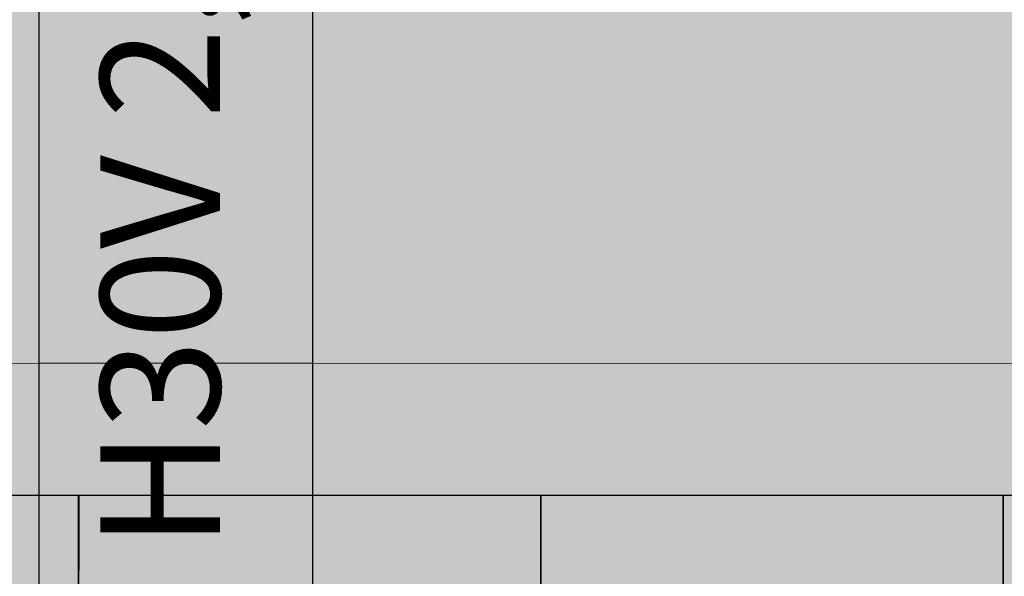
# Model space of a CAD drawing. Units: metres. Extents: x -6 to 77, y -100 to 13.
# Drawn here: x 21 to 22, y -10 to -9 of the extents above; entities that cross this region are included whole.
import ezdxf

# ---------------------------------------------------------------- set-up
doc = ezdxf.new("R2010")
doc.units = ezdxf.units.M
doc.header["$LTSCALE"] = 0.5
doc.header["$MEASUREMENT"] = 0
for name, color, linetype in [('0-mob', 2, 'Continuous'), ('0-txt', 11, 'Continuous'), ('i-elec', 12, 'Continuous')]:
    doc.layers.add(name, color=color, linetype=linetype)
for name, color, linetype, lineweight in [('None', 250, 'Continuous', 5), ('Rigging-Truss-Label', 7, 'Continuous', 5), ('Rigging-Truss-Truss', 7, 'Continuous', 5)]:
    doc.layers.add(name, color=color, linetype=linetype, lineweight=lineweight)
doc.layers.add('Rigging-Truss-Simplified', color=7, linetype='Continuous', lineweight=25, true_color=0x003dff)
doc.styles.add('Arial', font='arial.ttf')

# ---------------------------------------------------------------- blocks, each defined once
blk = doc.blocks.new('Truss Straight Prolyte H30V-250 287x287x2500 (2D)')
at = {"layer": 'Rigging-Truss-Truss', "color": 7, "linetype": 'Continuous', "lineweight": 18, "flags": 128}
blk.add_lwpolyline([(982.6, 95.3), (1005.2, 95.3), (814.5, -95.4), (791.9, -95.4), (982.6, 95.3)], dxfattribs=at)
at = {"color": 255, "linetype": 'Continuous', "lineweight": 18}
for points in [[(1026.2, 95.3), (1216.9, -95.4), (1239.5, -95.4), (1048.8, 95.3)], [(1451.1, 95.3), (1473.8, 95.3), (1283, -95.4), (1260.5, -95.4), (1451.2, 95.3)]]:
    blk.add_wipeout(points, dxfattribs=at).dxf.layer = 'Rigging-Truss-Truss'
at = {"layer": 'Rigging-Truss-Truss', "color": 7, "linetype": 'Continuous', "lineweight": 18, "flags": 128}
blk.add_lwpolyline([(1026.2, 95.3), (1216.9, -95.4), (1239.5, -95.4), (1048.8, 95.3)], close=True, dxfattribs=at)
blk.add_lwpolyline([(1451.1, 95.3), (1473.8, 95.3), (1283, -95.4), (1260.5, -95.4), (1451.2, 95.3)], dxfattribs=at)
at = {"color": 255, "linetype": 'Continuous', "lineweight": 18}
blk.add_wipeout([(791.9, 95.3), (982.6, -95.4), (1005.2, -95.4), (814.5, 95.3)], dxfattribs=at).dxf.layer = 'Rigging-Truss-Truss'
at = {"layer": 'Rigging-Truss-Truss', "color": 7, "linetype": 'Continuous', "lineweight": 18, "flags": 128}
blk.add_lwpolyline([(791.9, 95.3), (982.6, -95.4), (1005.2, -95.4), (814.5, 95.3)], close=True, dxfattribs=at)
at = {"color": 255, "linetype": 'Continuous', "lineweight": 18}
for points in [[(1216.8, 95.3), (1239.5, 95.3), (1048.7, -95.4), (1026.2, -95.4), (1216.9, 95.3)], [(1260.5, 95.3), (1451.2, -95.4), (1473.8, -95.4), (1283.1, 95.3)]]:
    blk.add_wipeout(points, dxfattribs=at).dxf.layer = 'Rigging-Truss-Truss'
at = {"layer": 'Rigging-Truss-Truss', "color": 7, "linetype": 'Continuous', "lineweight": 18, "flags": 128}
blk.add_lwpolyline([(1216.8, 95.3), (1239.5, 95.3), (1048.7, -95.4), (1026.2, -95.4), (1216.9, 95.3)], dxfattribs=at)
blk.add_lwpolyline([(1260.5, 95.3), (1451.2, -95.4), (1473.8, -95.4), (1283.1, 95.3)], close=True, dxfattribs=at)
at = {"color": 255, "linetype": 'Continuous', "lineweight": 25, "transparency": 33554687}
for points in [[(0, 143.6), (2500, 143.6), (2500, 95.3), (0, 95.3)], [(0, -95.4), (2500, -95.4), (2500, -143.7), (0, -143.7)]]:
    blk.add_wipeout(points, dxfattribs=at).dxf.layer = 'Rigging-Truss-Truss'
at = {"layer": 'Rigging-Truss-Truss', "color": 7, "linetype": 'Continuous', "lineweight": 25, "transparency": 33554687, "flags": 128}
for points in [[(0, 143.6), (2500, 143.6), (2500, 95.3), (0, 95.3)], [(0, -95.4), (2500, -95.4), (2500, -143.7), (0, -143.7)]]:
    blk.add_lwpolyline(points, close=True, dxfattribs=at)
at = {"color": 255}
blk.add_wipeout([(0, 143.6), (2500, 143.6), (2500, -143.7), (0, -143.7)], dxfattribs=at).dxf.layer = 'Rigging-Truss-Simplified'
at = {"layer": 'Rigging-Truss-Simplified', "flags": 128}
blk.add_lwpolyline([(0, 143.6), (2500, 143.6), (2500, -143.7), (0, -143.7)], close=True, dxfattribs=at)
at = {"layer": 'None', "color": 0, "flags": 1}
for tag in ['ItemType', 'Type', 'Name', 'Length', 'Height', 'Width', 'Section', 'Connection', 'Weight', 'Center_X', 'Center_Y', 'Center_Z', 'Diameter', 'Arc', 'CenterBased', 'CornerType', 'Right_Valid', 'Right_X', 'Right_Y', 'Right_Z', 'Top_Valid', 'Top_X', 'Top_Y', 'Top_Z', 'Bottom_Valid', 'Bottom_X', 'Bottom_Y', 'Bottom_Z', 'High_Valid', 'High_X', 'High_Y', 'High_Z', 'Low_Valid', 'Low_X', 'Low_Y', 'Low_Z', 'Vertical', 'Use', 'Count', 'ConStart', 'ConEnd', 'ConLeft', 'ConRight', 'ConBottom', 'ConTop', 'ConHeight', 'ConLow', 'ConRot', 'ConLeftRot', 'ConLowRot', 'ConRightRot', 'ConBottomRot', 'ConHeightRot', 'ConTopRot', 'HingeMinAngle', 'HingeMaxAngle', 'HingeL1', 'HingeL2', 'HingeGeometry', 'WH', 'WH-A', 'TE', 'TE-A', 'Model_Name', 'Manufacturer', 'Length', 'Width', 'Height', 'Weight_Imperial', 'Weight_Metric', 'Truss_Color', 'User_Field_1', 'User_Field_2', 'User_Field_3', 'User_Field_4', 'User_Field_5', 'User_Field_6']:
    blk.add_attdef(tag, (0, -143.7), '', height=0.18, dxfattribs=at)
at = {"color": 255}
blk.add_wipeout([(782.5, -101.4), (1717.5, -101.4), (1717.5, 101.4), (782.5, 101.4)], dxfattribs=at).dxf.layer = 'Rigging-Truss-Label'
at = {"layer": 'Rigging-Truss-Label', "insert": (1250, 0), "char_height": 125.86, "attachment_point": 5, "line_spacing_factor": 0.970891, "style": 'Arial'}
blk.add_mtext('H30V 2,5 m', dxfattribs=at)
blk = doc.blocks.new('Truss (2D)-23')
at = {"layer": 'None', "color": 7, "transparency": 33554687}
blk.add_blockref('Truss Straight Prolyte H30V-250 287x287x2500 (2D)', (0, 0), dxfattribs=at)
at = {"layer": 'None', "color": 0, "flags": 1}
for tag in ['Position_Name', 'Location', 'Trim', 'Length', 'Total_Hung_Weight', 'Model_Name', 'Manufacturer', 'Length', 'Width', 'Height', 'Weight_Imperial', 'Weight_Metric', 'Truss_Color', 'User_Field_1', 'User_Field_2', 'User_Field_3', 'User_Field_4', 'User_Field_5', 'User_Field_6', 'Note', 'WH', 'WH-A', 'TE', 'TE-A']:
    blk.add_attdef(tag, (-1577.5, 4418.8), '', height=0.18, dxfattribs=at)
blk = doc.blocks.new('A$C0031aa10')
at = {"color": 250, "transparency": 33554687, "xscale": 0.0009988329642934984, "yscale": 0.0009988329642934984, "zscale": 0.0009988329642934984, "rotation": 180}
blk.add_blockref('Truss (2D)-23', (-5.9901, 9.0542), dxfattribs=at)
at = {"color": 0, "flags": 1}
for tag, p, rotation in [('Model_Name', (-3.4576, 14.9065), 271.3447), ('Inst_Type', (-3.4576, 14.9065), 271.3447), ('FixtureID', (-3.4576, 14.9065), 271.3447), ('DeviceBody', (-3.4576, 14.9065), 271.3447), ('DeviceLens', (-3.4576, 14.9065), 271.3447), ('Device_Type', (-3.4576, 14.9065), 271.3447), ('GDTF_Type_ID', (-3.4576, 14.9065), 271.3447), ('GDTF_Fixture_Name', (-3.4576, 14.9065), 271.3447), ('GDTF_Fixture_Mode', (-3.4576, 14.9065), 271.3447), ('Power_Connector', (-3.4576, 14.9065), 271.3447), ('Signal_Connector', (-3.4576, 14.9065), 271.3447), ('Wattage', (-3.4576, 14.9065), 271.3447), ('Voltage', (-3.4576, 14.9065), 271.3447), ('Source_Wattage', (-3.4576, 14.9065), 271.3447), ('Lamp', (-3.4576, 14.9065), 271.3447), ('LED_Color_Temperature', (-3.4576, 14.9065), 271.3447), ('Frame_Size_Imp', (-3.4576, 14.9065), 271.3447), ('Frame_Size_Metric', (-3.4576, 14.9065), 271.3447), ('Weight', (-3.4576, 14.9065), 271.3447), ('Beam_Angle', (-3.4576, 14.9065), 271.3447), ('Field_Angle', (-3.4576, 14.9065), 271.3447), ('Beam_Angle_2', (-3.4576, 14.9065), 271.3447), ('Field_Angle_2', (-3.4576, 14.9065), 271.3447), ('Candlepower', (-3.4576, 14.9065), 271.3447), ('Num_Channels', (-3.4576, 14.9065), 271.3447), ('Remarks', (-3.4576, 14.9065), 271.3447), ('Wattage', (-4.3362, 13.7782), 270), ('Voltage', (-4.3362, 13.7782), 270), ('Weight', (-4.3362, 13.7782), 270), ('Model_Name', (-4.3362, 13.7782), 270), ('Inst_Type', (-4.3362, 13.7782), 270), ('DeviceBody', (-4.3362, 13.7782), 270), ('Device_Type', (-4.3362, 13.7782), 270), ('GDTF_Type_ID', (-4.3362, 13.7782), 270), ('GDTF_Fixture_Name', (-4.3362, 13.7782), 270), ('GDTF_Fixture_Mode', (-4.3362, 13.7782), 270), ('Power_Connector', (-4.3362, 13.7782), 270), ('Signal_Connector', (-4.3362, 13.7782), 270), ('Source_Wattage', (-4.3362, 13.7782), 270), ('Lamp', (-4.3362, 13.7782), 270), ('LED_Color_Temperature', (-4.3362, 13.7782), 270), ('Frame_Size_Imp', (-4.3362, 13.7782), 270), ('Frame_Size_Metric', (-4.3362, 13.7782), 270), ('Beam_Angle', (-4.3362, 13.7782), 270), ('Field_Angle', (-4.3362, 13.7782), 270), ('Beam_Angle_2', (-4.3362, 13.7782), 270), ('Field_Angle_2', (-4.3362, 13.7782), 270), ('Candlepower', (-4.3362, 13.7782), 270), ('Num_Channels', (-4.3362, 13.7782), 270), ('FixtureID', (-4.3362, 13.7782), 270), ('DeviceLens', (-4.3362, 13.7782), 270), ('Remarks', (-4.3362, 13.7782), 270), ('Signal_Connector', (-6.3639, 11.7996), 270), ('Wattage', (-6.3639, 11.7996), 270), ('Voltage', (-6.3639, 11.7996), 270), ('Source_Wattage', (-6.3639, 11.7996), 270), ('Weight', (-6.3639, 11.7996), 270), ('Model_Name', (-6.3639, 11.7996), 270), ('Inst_Type', (-6.3639, 11.7996), 270), ('FixtureID', (-6.3639, 11.7996), 270), ('DeviceBody', (-6.3639, 11.7996), 270), ('DeviceLens', (-6.3639, 11.7996), 270), ('Device_Type', (-6.3639, 11.7996), 270), ('GDTF_Type_ID', (-6.3639, 11.7996), 270), ('GDTF_Fixture_Name', (-6.3639, 11.7996), 270), ('GDTF_Fixture_Mode', (-6.3639, 11.7996), 270), ('Power_Connector', (-6.3639, 11.7996), 270), ('Lamp', (-6.3639, 11.7996), 270), ('LED_Color_Temperature', (-6.3639, 11.7996), 270), ('Frame_Size_Imp', (-6.3639, 11.7996), 270), ('Frame_Size_Metric', (-6.3639, 11.7996), 270), ('Beam_Angle', (-6.3639, 11.7996), 270), ('Field_Angle', (-6.3639, 11.7996), 270), ('Beam_Angle_2', (-6.3639, 11.7996), 270), ('Field_Angle_2', (-6.3639, 11.7996), 270), ('Candlepower', (-6.3639, 11.7996), 270), ('Num_Channels', (-6.3639, 11.7996), 270), ('Remarks', (-6.3639, 11.7996), 270), ('Model_Name', (-7.1303, 11.0331), 270), ('Inst_Type', (-7.1303, 11.0331), 270), ('DeviceBody', (-7.1303, 11.0331), 270), ('Device_Type', (-7.1303, 11.0331), 270), ('GDTF_Type_ID', (-7.1303, 11.0331), 270), ('GDTF_Fixture_Name', (-7.1303, 11.0331), 270), ('GDTF_Fixture_Mode', (-7.1303, 11.0331), 270), ('Power_Connector', (-7.1303, 11.0331), 270), ('Signal_Connector', (-7.1303, 11.0331), 270), ('Wattage', (-7.1303, 11.0331), 270), ('Voltage', (-7.1303, 11.0331), 270), ('Source_Wattage', (-7.1303, 11.0331), 270), ('Lamp', (-7.1303, 11.0331), 270), ('LED_Color_Temperature', (-7.1303, 11.0331), 270), ('Frame_Size_Imp', (-7.1303, 11.0331), 270), ('Frame_Size_Metric', (-7.1303, 11.0331), 270), ('Weight', (-7.1303, 11.0331), 270), ('Beam_Angle', (-7.1303, 11.0331), 270), ('Field_Angle', (-7.1303, 11.0331), 270), ('Beam_Angle_2', (-7.1303, 11.0331), 270), ('Field_Angle_2', (-7.1303, 11.0331), 270), ('Candlepower', (-7.1303, 11.0331), 270), ('Num_Channels', (-7.1303, 11.0331), 270), ('FixtureID', (-7.1303, 11.0331), 270), ('DeviceLens', (-7.1303, 11.0331), 270), ('Remarks', (-7.1303, 11.0331), 270), ('Model_Name', (-7.8968, 10.2667), 270), ('Inst_Type', (-7.8968, 10.2667), 270), ('FixtureID', (-7.8968, 10.2667), 270), ('DeviceBody', (-7.8968, 10.2667), 270), ('DeviceLens', (-7.8968, 10.2667), 270), ('Device_Type', (-7.8968, 10.2667), 270), ('GDTF_Type_ID', (-7.8968, 10.2667), 270), ('GDTF_Fixture_Name', (-7.8968, 10.2667), 270), ('GDTF_Fixture_Mode', (-7.8968, 10.2667), 270), ('Power_Connector', (-7.8968, 10.2667), 270), ('Signal_Connector', (-7.8968, 10.2667), 270), ('Wattage', (-7.8968, 10.2667), 270), ('Voltage', (-7.8968, 10.2667), 270), ('Source_Wattage', (-7.8968, 10.2667), 270), ('Lamp', (-7.8968, 10.2667), 270), ('LED_Color_Temperature', (-7.8968, 10.2667), 270), ('Frame_Size_Imp', (-7.8968, 10.2667), 270), ('Frame_Size_Metric', (-7.8968, 10.2667), 270), ('Weight', (-7.8968, 10.2667), 270), ('Beam_Angle', (-7.8968, 10.2667), 270), ('Field_Angle', (-7.8968, 10.2667), 270), ('Beam_Angle_2', (-7.8968, 10.2667), 270), ('Field_Angle_2', (-7.8968, 10.2667), 270), ('Candlepower', (-7.8968, 10.2667), 270), ('Num_Channels', (-7.8968, 10.2667), 270), ('Remarks', (-7.8968, 10.2667), 270), ('Voltage', (-9.7804, 8.5058), 270), ('Model_Name', (-9.7804, 8.5058), 270), ('Inst_Type', (-9.7804, 8.5058), 270), ('FixtureID', (-9.7804, 8.5058), 270), ('DeviceBody', (-9.7804, 8.5058), 270), ('DeviceLens', (-9.7804, 8.5058), 270), ('Device_Type', (-9.7804, 8.5058), 270), ('GDTF_Type_ID', (-9.7804, 8.5058), 270), ('GDTF_Fixture_Name', (-9.7804, 8.5058), 270), ('GDTF_Fixture_Mode', (-9.7804, 8.5058), 270), ('Power_Connector', (-9.7804, 8.5058), 270), ('Signal_Connector', (-9.7804, 8.5058), 270), ('Wattage', (-9.7804, 8.5058), 270), ('Source_Wattage', (-9.7804, 8.5058), 270), ('Lamp', (-9.7804, 8.5058), 270), ('LED_Color_Temperature', (-9.7804, 8.5058), 270), ('Frame_Size_Imp', (-9.7804, 8.5058), 270), ('Frame_Size_Metric', (-9.7804, 8.5058), 270), ('Weight', (-9.7804, 8.5058), 270), ('Beam_Angle', (-9.7804, 8.5058), 270), ('Field_Angle', (-9.7804, 8.5058), 270), ('Beam_Angle_2', (-9.7804, 8.5058), 270), ('Field_Angle_2', (-9.7804, 8.5058), 270), ('Candlepower', (-9.7804, 8.5058), 270), ('Num_Channels', (-9.7804, 8.5058), 270), ('Remarks', (-9.7804, 8.5058), 270), ('Model_Name', (-10.7547, 7.5879), 270), ('Inst_Type', (-10.7547, 7.5879), 270), ('FixtureID', (-10.7547, 7.5879), 270), ('DeviceBody', (-10.7547, 7.5879), 270), ('DeviceLens', (-10.7547, 7.5879), 270), ('Device_Type', (-10.7547, 7.5879), 270), ('GDTF_Type_ID', (-10.7547, 7.5879), 270), ('GDTF_Fixture_Name', (-10.7547, 7.5879), 270), ('GDTF_Fixture_Mode', (-10.7547, 7.5879), 270), ('Power_Connector', (-10.7547, 7.5879), 270), ('Signal_Connector', (-10.7547, 7.5879), 270), ('Wattage', (-10.7547, 7.5879), 270), ('Voltage', (-10.7547, 7.5879), 270), ('Source_Wattage', (-10.7547, 7.5879), 270), ('Lamp', (-10.7547, 7.5879), 270), ('LED_Color_Temperature', (-10.7547, 7.5879), 270), ('Frame_Size_Imp', (-10.7547, 7.5879), 270), ('Frame_Size_Metric', (-10.7547, 7.5879), 270), ('Weight', (-10.7547, 7.5879), 270), ('Beam_Angle', (-10.7547, 7.5879), 270), ('Field_Angle', (-10.7547, 7.5879), 270), ('Beam_Angle_2', (-10.7547, 7.5879), 270), ('Field_Angle_2', (-10.7547, 7.5879), 270), ('Candlepower', (-10.7547, 7.5879), 270), ('Num_Channels', (-10.7547, 7.5879), 270), ('Remarks', (-10.7547, 7.5879), 270), ('Wattage', (-5.2436, 6.8072), 270), ('Voltage', (-5.2436, 6.8072), 270), ('Weight', (-5.2436, 6.8072), 270), ('Model_Name', (-5.2436, 6.8072), 270), ('Inst_Type', (-5.2436, 6.8072), 270), ('FixtureID', (-5.2436, 6.8072), 270), ('DeviceBody', (-5.2436, 6.8072), 270), ('DeviceLens', (-5.2436, 6.8072), 270), ('Device_Type', (-5.2436, 6.8072), 270), ('GDTF_Type_ID', (-5.2436, 6.8072), 270), ('GDTF_Fixture_Name', (-5.2436, 6.8072), 270), ('GDTF_Fixture_Mode', (-5.2436, 6.8072), 270), ('Power_Connector', (-5.2436, 6.8072), 270), ('Signal_Connector', (-5.2436, 6.8072), 270), ('Source_Wattage', (-5.2436, 6.8072), 270), ('Lamp', (-5.2436, 6.8072), 270), ('LED_Color_Temperature', (-5.2436, 6.8072), 270), ('Frame_Size_Imp', (-5.2436, 6.8072), 270), ('Frame_Size_Metric', (-5.2436, 6.8072), 270), ('Beam_Angle', (-5.2436, 6.8072), 270), ('Field_Angle', (-5.2436, 6.8072), 270), ('Beam_Angle_2', (-5.2436, 6.8072), 270), ('Field_Angle_2', (-5.2436, 6.8072), 270), ('Candlepower', (-5.2436, 6.8072), 270), ('Num_Channels', (-5.2436, 6.8072), 270), ('Remarks', (-5.2436, 6.8072), 270)]:
    blk.add_attdef(tag, p, '', height=0.00018, rotation=rotation, dxfattribs=at)
at = {"layer": 'None', "color": 0, "flags": 1}
for tag, p, rotation in [('Total_Hung_Weight', (3.0337, 9.7111), 90), ('Position_Name', (3.0337, 9.7111), 90), ('Length', (3.0337, 9.7111), 90), ('Location', (3.0337, 9.7111), 90), ('Note', (3.0337, 9.7111), 90), ('Trim', (3.0337, 9.7111), 90), ('Total_Hung_Weight', (2.5281, 9.2055), 90), ('Position_Name', (2.5281, 9.2055), 90), ('Location', (2.5281, 9.2055), 90), ('Length', (2.5281, 9.2055), 90), ('Trim', (2.5281, 9.2055), 90), ('Note', (2.5281, 9.2055), 90), ('Total_Hung_Weight', (2.0234, 8.7008), 90), ('Position_Name', (2.0234, 8.7008), 90), ('Location', (2.0234, 8.7008), 90), ('Length', (2.0234, 8.7008), 90), ('Note', (2.0234, 8.7008), 90), ('Trim', (2.0234, 8.7008), 90), ('Total_Hung_Weight', (1.5304, 8.2078), 90), ('Position_Name', (1.5304, 8.2078), 90), ('Location', (1.5304, 8.2078), 90), ('Length', (1.5304, 8.2078), 90), ('Trim', (1.5304, 8.2078), 90), ('Note', (1.5304, 8.2078), 90), ('Total_Hung_Weight', (1.0362, 7.7135), 90), ('Position_Name', (1.0362, 7.7135), 90), ('Location', (1.0362, 7.7135), 90), ('Length', (1.0362, 7.7135), 90), ('Trim', (1.0362, 7.7135), 90), ('Note', (1.0362, 7.7135), 90), ('Total_Hung_Weight', (0.5436, 7.221), 90), ('Position_Name', (0.5436, 7.221), 90), ('Location', (0.5436, 7.221), 90), ('Length', (0.5436, 7.221), 90), ('Trim', (0.5436, 7.221), 90), ('Note', (0.5436, 7.221), 90), ('Total_Hung_Weight', (0.0366, 6.7139), 90), ('Position_Name', (0.0366, 6.7139), 90), ('Location', (0.0366, 6.7139), 90), ('Length', (0.0366, 6.7139), 90), ('Trim', (0.0366, 6.7139), 90), ('Note', (0.0366, 6.7139), 90), ('Total_Hung_Weight', (-0.4612, 6.2162), 90), ('Length', (-0.4612, 6.2162), 90), ('Position_Name', (-0.4612, 6.2162), 90), ('Location', (-0.4612, 6.2162), 90), ('Note', (-0.4612, 6.2162), 90), ('Trim', (-0.4612, 6.2162), 90), ('Total_Hung_Weight', (-0.9582, 5.7191), 90), ('Position_Name', (-0.9582, 5.7191), 90), ('Location', (-0.9582, 5.7191), 90), ('Length', (-0.9582, 5.7191), 90), ('Trim', (-0.9582, 5.7191), 90), ('Note', (-0.9582, 5.7191), 90), ('Total_Hung_Weight', (-1.4525, 5.2249), 90), ('Position_Name', (-1.4525, 5.2249), 90), ('Location', (-1.4525, 5.2249), 90), ('Length', (-1.4525, 5.2249), 90), ('Trim', (-1.4525, 5.2249), 90), ('Note', (-1.4525, 5.2249), 90), ('Total_Hung_Weight', (-5.8014, 4.8268), 180), ('Weight_Imperial', (-5.8014, 4.8268), 180), ('Position_Name', (-5.8014, 4.8268), 180), ('Weight_Metric', (-5.8014, 4.8268), 180), ('Model_Name', (-5.8014, 4.8268), 180), ('Manufacturer', (-5.8014, 4.8268), 180), ('User_Field_1', (-5.8014, 4.8268), 180), ('User_Field_2', (-5.8014, 4.8268), 180), ('User_Field_3', (-5.8014, 4.8268), 180), ('User_Field_4', (-5.8014, 4.8268), 180), ('User_Field_5', (-5.8014, 4.8268), 180), ('User_Field_6', (-5.8014, 4.8268), 180), ('Truss_Color', (-5.8014, 4.8268), 180), ('Location', (-5.8014, 4.8268), 180), ('Length', (-5.8014, 4.8268), 180), ('Length', (-5.8014, 4.8268), 180), ('Height', (-5.8014, 4.8268), 180), ('WH-A', (-5.8014, 4.8268), 180), ('Width', (-5.8014, 4.8268), 180), ('Trim', (-5.8014, 4.8268), 180), ('Note', (-5.8014, 4.8268), 180), ('TE-A', (-5.8014, 4.8268), 180), ('WH', (-5.8014, 4.8268), 180), ('TE', (-5.8014, 4.8268), 180), ('Total_Hung_Weight', (-3.9854, 3.1456), 90), ('Position_Name', (-3.9854, 3.1456), 90), ('Location', (-3.9854, 3.1456), 90), ('Length', (-3.9854, 3.1456), 90), ('Trim', (-3.9854, 3.1456), 90), ('Note', (-3.9854, 3.1456), 90), ('Total_Hung_Weight', (-4.9852, 2.7581), 90), ('Position_Name', (-4.9852, 2.7581), 90), ('Location', (-4.9852, 2.7581), 90), ('Length', (-4.9852, 2.7581), 90), ('Trim', (-4.9852, 2.7581), 90), ('Note', (-4.9852, 2.7581), 90), ('Total_Hung_Weight', (-4.478, 2.653), 90), ('Position_Name', (-4.478, 2.653), 90), ('Location', (-4.478, 2.653), 90), ('Length', (-4.478, 2.653), 90), ('Trim', (-4.478, 2.653), 90), ('Note', (-4.478, 2.653), 90), ('Total_Hung_Weight', (-5.4827, 1.6483), 90), ('Position_Name', (-5.4827, 1.6483), 90), ('Location', (-5.4827, 1.6483), 90), ('Length', (-5.4827, 1.6483), 90), ('Trim', (-5.4827, 1.6483), 90), ('Note', (-5.4827, 1.6483), 90), ('Total_Hung_Weight', (-5.9798, 1.1512), 90), ('Position_Name', (-5.9798, 1.1512), 90), ('Location', (-5.9798, 1.1512), 90), ('Length', (-5.9798, 1.1512), 90), ('Trim', (-5.9798, 1.1512), 90), ('Note', (-5.9798, 1.1512), 90), ('Total_Hung_Weight', (-6.474, 0.657), 90), ('Position_Name', (-6.474, 0.657), 90), ('Location', (-6.474, 0.657), 90), ('Length', (-6.474, 0.657), 90), ('Trim', (-6.474, 0.657), 90), ('Note', (-6.474, 0.657), 90), ('Total_Hung_Weight', (-7.8757, -1.3546), 90), ('Position_Name', (-7.8757, -1.3546), 90), ('Location', (-7.8757, -1.3546), 90), ('Length', (-7.8757, -1.3546), 90), ('Note', (-7.8757, -1.3546), 90), ('Trim', (-7.8757, -1.3546), 90), ('Total_Hung_Weight', (-8.3813, -1.8602), 90), ('Position_Name', (-8.3813, -1.8602), 90), ('Location', (-8.3813, -1.8602), 90), ('Length', (-8.3813, -1.8602), 90), ('Trim', (-8.3813, -1.8602), 90), ('Note', (-8.3813, -1.8602), 90), ('Total_Hung_Weight', (-8.886, -2.3649), 90), ('Position_Name', (-8.886, -2.3649), 90), ('Location', (-8.886, -2.3649), 90), ('Length', (-8.886, -2.3649), 90), ('Note', (-8.886, -2.3649), 90), ('Trim', (-8.886, -2.3649), 90), ('Total_Hung_Weight', (-9.3791, -2.858), 90), ('Position_Name', (-9.3791, -2.858), 90), ('Location', (-9.3791, -2.858), 90), ('Length', (-9.3791, -2.858), 90), ('Trim', (-9.3791, -2.858), 90), ('Note', (-9.3791, -2.858), 90), ('Total_Hung_Weight', (-15.7231, -3.2447), 90), ('Weight_Imperial', (-15.7231, -3.2447), 90), ('Position_Name', (-15.7231, -3.2447), 90), ('Weight_Metric', (-15.7231, -3.2447), 90), ('Model_Name', (-15.7231, -3.2447), 90), ('Manufacturer', (-15.7231, -3.2447), 90), ('User_Field_1', (-15.7231, -3.2447), 90), ('User_Field_2', (-15.7231, -3.2447), 90), ('User_Field_3', (-15.7231, -3.2447), 90), ('User_Field_4', (-15.7231, -3.2447), 90), ('User_Field_5', (-15.7231, -3.2447), 90), ('User_Field_6', (-15.7231, -3.2447), 90), ('Truss_Color', (-15.7231, -3.2447), 90), ('Location', (-15.7231, -3.2447), 90), ('Length', (-15.7231, -3.2447), 90), ('Length', (-15.7231, -3.2447), 90), ('Height', (-15.7231, -3.2447), 90), ('Width', (-15.7231, -3.2447), 90), ('Trim', (-15.7231, -3.2447), 90), ('WH-A', (-15.7231, -3.2447), 90), ('Note', (-15.7231, -3.2447), 90), ('TE-A', (-15.7231, -3.2447), 90), ('WH', (-15.7231, -3.2447), 90), ('TE', (-15.7231, -3.2447), 90), ('Total_Hung_Weight', (-9.8733, -3.3522), 90), ('Position_Name', (-9.8733, -3.3522), 90), ('Location', (-9.8733, -3.3522), 90), ('Length', (-9.8733, -3.3522), 90), ('Trim', (-9.8733, -3.3522), 90), ('Note', (-9.8733, -3.3522), 90), ('Total_Hung_Weight', (-10.8729, -4.3518), 90), ('Position_Name', (-10.8729, -4.3518), 90), ('Location', (-10.8729, -4.3518), 90), ('Length', (-10.8729, -4.3518), 90), ('Trim', (-10.8729, -4.3518), 90), ('Note', (-10.8729, -4.3518), 90), ('Total_Hung_Weight', (-11.3706, -4.8495), 90), ('Position_Name', (-11.3706, -4.8495), 90), ('Location', (-11.3706, -4.8495), 90), ('Length', (-11.3706, -4.8495), 90), ('Note', (-11.3706, -4.8495), 90), ('Trim', (-11.3706, -4.8495), 90), ('Total_Hung_Weight', (-11.8677, -5.3466), 90), ('Position_Name', (-11.8677, -5.3466), 90), ('Location', (-11.8677, -5.3466), 90), ('Length', (-11.8677, -5.3466), 90), ('Trim', (-11.8677, -5.3466), 90), ('Note', (-11.8677, -5.3466), 90), ('Total_Hung_Weight', (-12.3619, -5.8408), 90), ('Position_Name', (-12.3619, -5.8408), 90), ('Location', (-12.3619, -5.8408), 90), ('Length', (-12.3619, -5.8408), 90), ('Note', (-12.3619, -5.8408), 90), ('Trim', (-12.3619, -5.8408), 90)]:
    blk.add_attdef(tag, p, '', height=0.00018, rotation=rotation, dxfattribs=at)
at = {"layer": 'None', "color": 0, "width": 9.98833, "flags": 1}
for tag in ['Total_Hung_Weight', 'Position_Name', 'Location', 'Length', 'Trim', 'Note']:
    blk.add_attdef(tag, (-12.17, -3.8448), '', height=0.000018, rotation=90, dxfattribs=at)
at = {"layer": 'None', "color": 7, "linetype": 'Continuous', "lineweight": 5, "transparency": 33554687}
blk.add_line((-6.99, 2.8601), (-6.9898, 12.1515), dxfattribs=at)

msp = doc.modelspace()

# ---------------------------------------------------------------- block references
at = {"layer": 'i-elec', "rotation": 270}
msp.add_blockref('A$C0031aa10', (12.2132, -16.58877), dxfattribs=at)

# ---------------------------------------------------------------- next in the draw order: hatches: boundary and pattern name
at = {"layer": '0-txt', "true_color": 0xb9b2ac, "transparency": 33554623}
h = msp.add_hatch(color=253, dxfattribs=at)
h.dxf.hatch_style = 1
h.paths.add_polyline_path([(12.7135, 6.88714), (14.38467, 6.88714), (14.38467, 8.19037), (25.36467, 8.19037), (25.36467, 6.88714), (26.96936, 6.88714), (26.96936, 6.45764), (27.46436, 6.45764), (27.46436, 3.10314), (26.96936, 3.10314), (26.96936, 2.50764), (27.46436, 2.50764), (27.46436, -0.86601), (26.96936, -0.86601), (26.96936, -1.46151), (27.46436, -1.46151), (27.46436, -4.81601), (26.96936, -4.81601), (26.96936, -5.41151), (27.46436, -5.41151), (27.46436, -8.76601), (26.96936, -8.76601), (26.96936, -9.36151), (27.46436, -9.36076), (27.46436, -11.36526), (26.96936, -11.36601), (26.96936, -11.96151), (27.46436, -11.96076), (27.46436, -15.96494), (26.96936, -15.9657), (26.96936, -16.56119), (27.46436, -16.56119), (27.46436, -18.44974), (12.2185, -18.44974), (12.2185, -16.52366), (12.862, -16.52366), (12.862, -16.04967), (12.2185, -16.04967), (12.0275, -15.32484), (12.0275, -12.62484), (12.2185, -11.90001), (12.862, -11.90001), (12.862, -11.42601), (12.2185, -11.42601), (12.2185, -9.36151), (12.7135, -9.36151), (12.7135, -8.76601), (12.2185, -8.76601), (12.2185, -8.43801), (12.0275, -8.43801), (12.0275, -5.73801), (12.2185, -5.73801), (12.2185, -5.41076), (12.7135, -5.41076), (12.7135, -4.81526), (12.2185, -4.81526), (12.2185, -1.46001), (12.7135, -1.46001)])

# ---------------------------------------------------------------- next in the draw order: linework, layer by layer
at = {"layer": '0-mob', "color": 253, "linetype": 'Continuous', "flags": 128}
for points in [[(21.16514, -9.73766), (21.16514, -10.22369), (20.67942, -10.22369), (20.67942, -9.73766)], [(21.65087, -9.73766), (21.65087, -10.22369), (21.16514, -10.22369), (21.16514, -9.73766)], [(22.13659, -9.73766), (22.13659, -10.22369), (21.65087, -10.22369), (21.65087, -9.73766)], [(22.62232, -9.73766), (22.62232, -10.22369), (22.13659, -10.22369), (22.13659, -9.73766)]]:
    msp.add_lwpolyline(points, close=True, dxfattribs=at)

doc.saveas('drawing.dxf')
